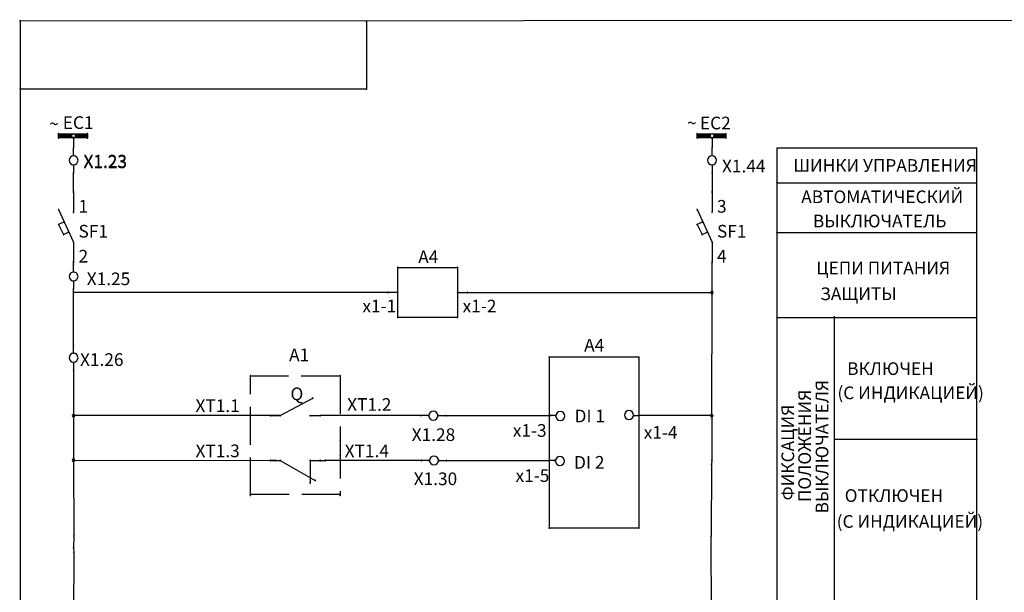
# Model space of a CAD drawing. Extents: x -31.4 to 51.1, y 0.4 to 11.7.
# Drawn here: x -14.5 to -6.8, y 7.2 to 11.7 of the extents above; entities that cross this region are included whole.
import ezdxf

# ---------------------------------------------------------------- set-up
doc = ezdxf.new("R2010")
doc.units = 0
doc.header["$MEASUREMENT"] = 0
doc.linetypes.add('T_DASH', pattern=[0.7, 0.3, -0.1, 0.3])
doc.layers.add('SHEET2', color=3, linetype='Continuous')
doc.styles.get("Standard").update_dxf_attribs({"font": 'isocpeur.ttf'})

msp = doc.modelspace()

# ---------------------------------------------------------------- linework, layer by layer
at = {"color": 0, "linetype": 'Continuous'}
for p, q in [((-14.5196, 11.7179), (-14.5196, 0.4195)), ((-14.5188, 11.7187), (1.0288, 11.7289)), ((-11.785, 11.7156), (-11.785, 11.1829)), ((-14.5196, 11.1837), (-11.7846, 11.1833))]:
    msp.add_line(p, q, dxfattribs=at)
for centre, radius, start, end in [((-14.5196, 11.7179), 0.0025, 0, 180), ((-14.5196, 11.7179), 0.0025, 180, 0), ((-14.5188, 11.7187), 0.0025, 0, 180), ((-14.5188, 11.7187), 0.0025, 180, 0), ((-11.785, 11.7156), 0.0025, 0, 180), ((-11.785, 11.7156), 0.0025, 180, 0), ((-14.5196, 11.1837), 0.0025, 0, 180), ((-14.5196, 11.1837), 0.0025, 180, 0), ((-11.785, 11.1829), 0.0025, 0, 180), ((-11.785, 11.1829), 0.0025, 180, 0), ((-11.7846, 11.1833), 0.0025, 0, 180), ((-11.7846, 11.1833), 0.0025, 180, 0), ((-14.2153, 10.8274), 0.00246, 0, 180), ((-14.2153, 10.8274), 0.00246, 0, 180), ((-14.2153, 10.8274), 0.00246, 180, 0), ((-14.2153, 10.8274), 0.00246, 180, 0), ((-14.2153, 10.8037), 0.00246, 0, 180), ((-14.2153, 10.8037), 0.00246, 180, 0), ((-14.2114, 10.8195), 0.00246, 0, 180), ((-14.2114, 10.8195), 0.00246, 180, 0), ((-14.2114, 10.8156), 0.00246, 0, 180), ((-14.2114, 10.8156), 0.00246, 180, 0), ((-14.2114, 10.8077), 0.00246, 0, 180), ((-14.2114, 10.8077), 0.00246, 180, 0), ((-14.2114, 10.8037), 0.00246, 0, 180), ((-14.2114, 10.8037), 0.00246, 0, 180), ((-14.2114, 10.8037), 0.00246, 180, 0), ((-14.2114, 10.8037), 0.00246, 180, 0), ((-14.1169, 10.8195), 0.00246, 0, 180), ((-14.1169, 10.8195), 0.00246, 180, 0), ((-14.1169, 10.8156), 0.00246, 0, 180), ((-14.1169, 10.8156), 0.00246, 180, 0), ((-14.1169, 10.7998), 0.00246, 0, 180), ((-14.1129, 10.8077), 0.00246, 0, 180), ((-14.1129, 10.8077), 0.00246, 180, 0), ((-14.0775, 10.8195), 0.00246, 0, 180), ((-14.0775, 10.8195), 0.00246, 180, 0), ((-14.0775, 10.8116), 0.00246, 0, 180), ((-14.0775, 10.8116), 0.00246, 180, 0), ((-14.0775, 10.8037), 0.00246, 0, 180), ((-14.0775, 10.8037), 0.00246, 180, 0), ((-14.0696, 10.8116), 0.00246, 0, 180), ((-14.0696, 10.8116), 0.00246, 0, 180), ((-14.0696, 10.8116), 0.00246, 180, 0), ((-14.0696, 10.8116), 0.00246, 180, 0), ((-13.9909, 10.8195), 0.00246, 0, 180), ((-13.9909, 10.8195), 0.00246, 180, 0), ((-13.9909, 10.8037), 0.00246, 0, 180), ((-13.9909, 10.8037), 0.00246, 180, 0), ((-13.987, 10.8274), 0.00246, 0, 180), ((-13.987, 10.8274), 0.00246, 0, 180), ((-13.987, 10.8274), 0.00246, 180, 0), ((-13.987, 10.8274), 0.00246, 180, 0), ((-13.987, 10.8116), 0.00246, 0, 180), ((-13.987, 10.8116), 0.00246, 180, 0), ((-9.1759, 10.8274), 0.00246, 0, 180), ((-9.1759, 10.8274), 0.00246, 0, 180), ((-9.1759, 10.8274), 0.00246, 180, 0), ((-9.1759, 10.8274), 0.00246, 180, 0), ((-9.1759, 10.8037), 0.00246, 0, 180), ((-9.1759, 10.8037), 0.00246, 180, 0), ((-9.172, 10.8195), 0.00246, 0, 180), ((-9.172, 10.8195), 0.00246, 180, 0), ((-9.172, 10.8156), 0.00246, 0, 180), ((-9.172, 10.8156), 0.00246, 180, 0), ((-9.172, 10.8077), 0.00246, 0, 180), ((-9.172, 10.8077), 0.00246, 180, 0), ((-9.172, 10.8037), 0.00246, 0, 180), ((-9.172, 10.8037), 0.00246, 0, 180), ((-9.172, 10.8037), 0.00246, 180, 0), ((-9.172, 10.8037), 0.00246, 180, 0), ((-9.0775, 10.8195), 0.00246, 0, 180), ((-9.0775, 10.8195), 0.00246, 180, 0), ((-9.0775, 10.8156), 0.00246, 0, 180), ((-9.0775, 10.8156), 0.00246, 180, 0), ((-9.0775, 10.7998), 0.00246, 0, 180), ((-9.0736, 10.8077), 0.00246, 0, 180), ((-9.0736, 10.8077), 0.00246, 180, 0), ((-9.0381, 10.8195), 0.00246, 0, 180), ((-9.0381, 10.8195), 0.00246, 180, 0), ((-9.0381, 10.8116), 0.00246, 0, 180), ((-9.0381, 10.8116), 0.00246, 180, 0), ((-9.0381, 10.8037), 0.00246, 0, 180), ((-9.0381, 10.8037), 0.00246, 180, 0), ((-9.0303, 10.8116), 0.00246, 0, 180), ((-9.0303, 10.8116), 0.00246, 0, 180), ((-9.0303, 10.8116), 0.00246, 180, 0), ((-9.0303, 10.8116), 0.00246, 180, 0), ((-8.9515, 10.8195), 0.00246, 0, 180), ((-8.9515, 10.8195), 0.00246, 180, 0), ((-8.9515, 10.8037), 0.00246, 0, 180), ((-8.9515, 10.8037), 0.00246, 180, 0), ((-8.9476, 10.8274), 0.00246, 0, 180), ((-8.9476, 10.8274), 0.00246, 0, 180), ((-8.9476, 10.8274), 0.00246, 180, 0), ((-8.9476, 10.8274), 0.00246, 180, 0), ((-8.9476, 10.8116), 0.00246, 0, 180), ((-8.9476, 10.8116), 0.00246, 180, 0), ((-14.2153, 10.7959), 0.00246, 0, 180), ((-14.2153, 10.7959), 0.00246, 0, 180), ((-14.2153, 10.7959), 0.00246, 180, 0), ((-14.2153, 10.7959), 0.00246, 180, 0), ((-14.1169, 10.7998), 0.00246, 180, 0), ((-14.0972, 10.7959), 0.0025, 0, 180), ((-14.0972, 10.7959), 0.0025, 180, 0), ((-13.987, 10.7959), 0.00246, 0, 180), ((-13.987, 10.7959), 0.00246, 0, 180), ((-13.987, 10.7959), 0.00246, 180, 0), ((-13.987, 10.7959), 0.00246, 180, 0), ((-9.1759, 10.7959), 0.00246, 0, 180), ((-9.1759, 10.7959), 0.00246, 0, 180), ((-9.1759, 10.7959), 0.00246, 180, 0), ((-9.1759, 10.7959), 0.00246, 180, 0), ((-9.0775, 10.7998), 0.00246, 180, 0), ((-9.0578, 10.7959), 0.0025, 0, 180), ((-9.0578, 10.7959), 0.0025, 180, 0), ((-8.9476, 10.7959), 0.00246, 0, 180), ((-8.9476, 10.7959), 0.00246, 0, 180), ((-8.9476, 10.7959), 0.00246, 180, 0), ((-8.9476, 10.7959), 0.00246, 180, 0), ((-14.0972, 10.7171), 0.0025, 0, 180), ((-14.0972, 10.7171), 0.0025, 0, 180), ((-14.0972, 10.7171), 0.0025, 180, 0), ((-14.0972, 10.7171), 0.0025, 180, 0), ((-14.0972, 10.6581), 0.0025, 0, 180), ((-14.0972, 10.6581), 0.0025, 180, 0), ((-9.0578, 10.7171), 0.0025, 0, 180), ((-9.0578, 10.7171), 0.0025, 0, 180), ((-9.0578, 10.7171), 0.0025, 180, 0), ((-9.0578, 10.7171), 0.0025, 180, 0), ((-9.0578, 10.6581), 0.0025, 0, 180), ((-9.0578, 10.6581), 0.0025, 180, 0), ((-8.546, 10.7171), 0.000984, 0, 180), ((-8.546, 10.7171), 0.000984, 0, 180), ((-8.546, 10.7171), 0.000984, 180, 0), ((-8.546, 10.7171), 0.000984, 180, 0), ((-6.9712, 10.7171), 0.000984, 0, 180), ((-6.9712, 10.7171), 0.000984, 0, 180), ((-6.9712, 10.7171), 0.000984, 180, 0), ((-6.9712, 10.7171), 0.000984, 180, 0), ((-14.0972, 10.5793), 0.0025, 0, 180), ((-14.0972, 10.5793), 0.0025, 180, 0), ((-9.0578, 10.5793), 0.0025, 0, 180), ((-9.0578, 10.5793), 0.0025, 180, 0), ((-14.0972, 10.5203), 0.0025, 0, 180), ((-14.0972, 10.5203), 0.00246, 0, 180), ((-14.0972, 10.5203), 0.00246, 180, 0), ((-14.0972, 10.5203), 0.0025, 180, 0), ((-9.0578, 10.5203), 0.0025, 0, 180), ((-9.0578, 10.5203), 0.00246, 0, 180), ((-9.0578, 10.5203), 0.00246, 180, 0), ((-9.0578, 10.5203), 0.0025, 180, 0), ((-8.546, 10.4415), 0.000984, 0, 180), ((-8.546, 10.4415), 0.000984, 180, 0), ((-6.9712, 10.4415), 0.000984, 0, 180), ((-6.9712, 10.4415), 0.000984, 180, 0), ((-14.0972, 10.3726), 0.00246, 0, 180), ((-14.0972, 10.3726), 0.0025, 0, 180), ((-14.0972, 10.3726), 0.00246, 180, 0), ((-14.0972, 10.3726), 0.0025, 180, 0), ((-14.0972, 10.3671), 0.00246, 0, 180), ((-14.0972, 10.3648), 0.0025, 0, 180), ((-14.0972, 10.3671), 0.00246, 180, 0), ((-14.0972, 10.3648), 0.0025, 180, 0), ((-9.0578, 10.3726), 0.00246, 0, 180), ((-9.0578, 10.3726), 0.0025, 0, 180), ((-9.0578, 10.3726), 0.00246, 180, 0), ((-9.0578, 10.3726), 0.0025, 180, 0), ((-9.0578, 10.3671), 0.00246, 0, 180), ((-9.0578, 10.3648), 0.0025, 0, 180), ((-9.0578, 10.3671), 0.00246, 180, 0), ((-9.0578, 10.3648), 0.0025, 180, 0), ((-14.2153, 10.2293), 0.00246, 0, 180), ((-14.2153, 10.2293), 0.00246, 180, 0), ((-14.0972, 10.2096), 0.00246, 0, 180), ((-14.0972, 10.2096), 0.00246, 180, 0), ((-9.1759, 10.2293), 0.00246, 0, 180), ((-9.1759, 10.2293), 0.00246, 180, 0), ((-9.0578, 10.2096), 0.00246, 0, 180), ((-9.0578, 10.2096), 0.00246, 180, 0), ((-14.2153, 10.1112), 0.00246, 0, 180), ((-14.2153, 10.1112), 0.00246, 0, 180), ((-14.2153, 10.1112), 0.00246, 180, 0), ((-14.2153, 10.1112), 0.00246, 180, 0), ((-14.1759, 10.1309), 0.00246, 0, 180), ((-14.1759, 10.1309), 0.00246, 180, 0), ((-9.1759, 10.1112), 0.00246, 0, 180), ((-9.1759, 10.1112), 0.00246, 0, 180), ((-9.1759, 10.1112), 0.00246, 180, 0), ((-9.1759, 10.1112), 0.00246, 180, 0), ((-9.1366, 10.1309), 0.00246, 0, 180), ((-9.1366, 10.1309), 0.00246, 180, 0), ((-14.1759, 10.0325), 0.00246, 0, 180), ((-14.1759, 10.0325), 0.00246, 0, 180), ((-14.1759, 10.0325), 0.00246, 180, 0), ((-14.1759, 10.0325), 0.00246, 180, 0), ((-14.1366, 10.0522), 0.00246, 0, 180), ((-14.1366, 10.0522), 0.00246, 180, 0), ((-9.1366, 10.0325), 0.00246, 0, 180), ((-9.1366, 10.0325), 0.00246, 0, 180), ((-9.1366, 10.0325), 0.00246, 180, 0), ((-9.1366, 10.0325), 0.00246, 180, 0), ((-9.0972, 10.0522), 0.00246, 0, 180), ((-9.0972, 10.0522), 0.00246, 180, 0), ((-8.546, 10.0478), 0.000984, 0, 180), ((-8.546, 10.0478), 0.000984, 180, 0), ((-6.9712, 10.0478), 0.000984, 0, 180), ((-6.9712, 10.0478), 0.000984, 180, 0), ((-14.0972, 9.9734), 0.00246, 0, 180), ((-14.0972, 9.9734), 0.00246, 0, 180), ((-14.0972, 9.9734), 0.00246, 180, 0), ((-14.0972, 9.9734), 0.00246, 180, 0), ((-9.0578, 9.9734), 0.00246, 0, 180), ((-9.0578, 9.9734), 0.00246, 0, 180), ((-9.0578, 9.9734), 0.00246, 180, 0), ((-9.0578, 9.9734), 0.00246, 180, 0), ((-14.0972, 9.8195), 0.0025, 0, 180), ((-14.0972, 9.8195), 0.0025, 180, 0), ((-14.0972, 9.8159), 0.00246, 0, 180), ((-14.0972, 9.8159), 0.00246, 180, 0), ((-14.0972, 9.8116), 0.0025, 0, 180), ((-14.0972, 9.8116), 0.0025, 0, 180), ((-14.0972, 9.8116), 0.0025, 180, 0), ((-14.0972, 9.8116), 0.0025, 180, 0), ((-14.0972, 9.7998), 0.0025, 0, 180), ((-14.0972, 9.7998), 0.0025, 0, 180), ((-14.0972, 9.7998), 0.0025, 180, 0), ((-14.0972, 9.7998), 0.0025, 180, 0), ((-9.0578, 9.8195), 0.0025, 0, 180), ((-9.0578, 9.8195), 0.0025, 180, 0), ((-9.0578, 9.8159), 0.00246, 0, 180), ((-9.0578, 9.8159), 0.00246, 180, 0), ((-9.0578, 9.8116), 0.00246, 0, 180), ((-9.0578, 9.8116), 0.0025, 0, 180), ((-9.0578, 9.8116), 0.00246, 180, 0), ((-9.0578, 9.8116), 0.0025, 180, 0), ((-14.0972, 9.7407), 0.0025, 0, 180), ((-14.0972, 9.7407), 0.0025, 180, 0), ((-11.5381, 9.7722), 0.00246, 0, 180), ((-11.5381, 9.7722), 0.00246, 0, 180), ((-11.5381, 9.7722), 0.00246, 180, 0), ((-11.5381, 9.7722), 0.00246, 180, 0), ((-11.0657, 9.7722), 0.00246, 0, 180), ((-11.0657, 9.7722), 0.00246, 0, 180), ((-11.0657, 9.7722), 0.00246, 180, 0), ((-11.0657, 9.7722), 0.00246, 180, 0), ((-14.0972, 9.662), 0.0025, 0, 180), ((-14.0972, 9.662), 0.0025, 180, 0), ((-14.0972, 9.603), 0.0025, 0, 180), ((-14.0972, 9.603), 0.00246, 0, 180), ((-14.0972, 9.603), 0.00246, 180, 0), ((-14.0972, 9.603), 0.0025, 180, 0), ((-14.0972, 9.5754), 0.00246, 0, 180), ((-14.0972, 9.5754), 0.00246, 180, 0), ((-11.6169, 9.5754), 0.0025, 0, 180), ((-11.6169, 9.5754), 0.0025, 180, 0), ((-11.6169, 9.5754), 0.00246, 0, 180), ((-11.6169, 9.5754), 0.00246, 180, 0), ((-11.5381, 9.5754), 0.0025, 0, 180), ((-11.5381, 9.5754), 0.0025, 180, 0), ((-11.0657, 9.5754), 0.0025, 0, 180), ((-11.0657, 9.5754), 0.0025, 180, 0), ((-10.987, 9.5754), 0.0025, 0, 180), ((-10.987, 9.5754), 0.0025, 180, 0), ((-10.987, 9.5754), 0.00246, 0, 180), ((-10.987, 9.5754), 0.00246, 180, 0), ((-9.0578, 9.5754), 0.01, 0, 180), ((-9.0578, 9.5754), 0.01, 180, 0), ((-9.0578, 9.5754), 0.00246, 0, 180), ((-9.0578, 9.5754), 0.00246, 0, 180), ((-9.0578, 9.5754), 0.00246, 0, 180), ((-9.0578, 9.5754), 0.00246, 180, 0), ((-9.0578, 9.5754), 0.00246, 180, 0), ((-9.0578, 9.5754), 0.00246, 180, 0), ((-11.5381, 9.3785), 0.00246, 0, 180), ((-11.5381, 9.3785), 0.00246, 0, 180), ((-11.5381, 9.3785), 0.00246, 180, 0), ((-11.5381, 9.3785), 0.00246, 180, 0), ((-11.0657, 9.3785), 0.00246, 0, 180), ((-11.0657, 9.3785), 0.00246, 0, 180), ((-11.0657, 9.3785), 0.00246, 180, 0), ((-11.0657, 9.3785), 0.00246, 180, 0), ((-8.546, 9.3785), 0.000984, 0, 180), ((-8.546, 9.3785), 0.000984, 180, 0), ((-8.0933, 9.3864), 0.000984, 0, 180), ((-8.0933, 9.3864), 0.000984, 180, 0), ((-6.9712, 9.3785), 0.000984, 0, 180), ((-6.9712, 9.3785), 0.000984, 180, 0), ((-14.0972, 9.1581), 0.0025, 0, 180), ((-14.0972, 9.1581), 0.00246, 0, 180), ((-14.0972, 9.1581), 0.00246, 180, 0), ((-14.0972, 9.1581), 0.0025, 180, 0), ((-14.0972, 9.099), 0.0025, 0, 180), ((-14.0972, 9.099), 0.0025, 180, 0), ((-14.0972, 9.0203), 0.0025, 0, 180), ((-14.0972, 9.0203), 0.0025, 180, 0), ((-10.3433, 9.0636), 0.00246, 0, 180), ((-10.3433, 9.0636), 0.00246, 0, 180), ((-10.3433, 9.0636), 0.00246, 180, 0), ((-10.3433, 9.0636), 0.00246, 180, 0), ((-9.6346, 9.0636), 0.00246, 0, 180), ((-9.6346, 9.0636), 0.00246, 0, 180), ((-9.6346, 9.0636), 0.00246, 180, 0), ((-9.6346, 9.0636), 0.00246, 180, 0), ((-14.0972, 8.9612), 0.00246, 0, 180), ((-14.0972, 8.9612), 0.0025, 0, 180), ((-14.0972, 8.9612), 0.00246, 180, 0), ((-14.0972, 8.9612), 0.0025, 180, 0), ((-12.7015, 8.9179), 0.0025, 0, 180), ((-12.7015, 8.9179), 0.0025, 0, 180), ((-12.7015, 8.9179), 0.0025, 180, 0), ((-12.7015, 8.9179), 0.0025, 180, 0), ((-11.9929, 8.9179), 0.0025, 0, 180), ((-11.9929, 8.9179), 0.0025, 0, 180), ((-11.9929, 8.9179), 0.0025, 180, 0), ((-11.9929, 8.9179), 0.0025, 180, 0), ((-12.2094, 8.7407), 0.00246, 0, 180), ((-12.2094, 8.7407), 0.00246, 180, 0), ((-14.0972, 8.603), 0.01, 0, 180), ((-14.0972, 8.603), 0.01, 180, 0), ((-14.0972, 8.603), 0.00246, 0, 180), ((-14.0972, 8.603), 0.00246, 0, 180), ((-14.0972, 8.603), 0.00246, 0, 180), ((-14.0972, 8.603), 0.00246, 180, 0), ((-14.0972, 8.603), 0.00246, 180, 0), ((-14.0972, 8.603), 0.00246, 180, 0), ((-12.544, 8.603), 0.0025, 0, 180), ((-12.544, 8.603), 0.00246, 0, 180), ((-12.544, 8.603), 0.00246, 0, 180), ((-12.544, 8.603), 0.00246, 180, 0), ((-12.544, 8.603), 0.0025, 180, 0), ((-12.544, 8.603), 0.00246, 180, 0), ((-12.4653, 8.603), 0.0025, 0, 180), ((-12.4653, 8.603), 0.00246, 0, 180), ((-12.4653, 8.603), 0.00246, 0, 180), ((-12.4653, 8.603), 0.0025, 180, 0), ((-12.4653, 8.603), 0.00246, 180, 0), ((-12.4653, 8.603), 0.00246, 180, 0), ((-12.2291, 8.603), 0.0025, 0, 180), ((-12.2291, 8.603), 0.0025, 180, 0), ((-12.2291, 8.603), 0.00246, 0, 180), ((-12.2291, 8.603), 0.00246, 180, 0), ((-12.1503, 8.603), 0.0025, 0, 180), ((-12.1503, 8.603), 0.00246, 0, 180), ((-12.1503, 8.603), 0.00246, 0, 180), ((-12.1503, 8.603), 0.00246, 180, 0), ((-12.1503, 8.603), 0.0025, 180, 0), ((-12.1503, 8.603), 0.00246, 180, 0), ((-11.3551, 8.603), 0.0025, 0, 180), ((-11.3551, 8.603), 0.0025, 180, 0), ((-11.3551, 8.603), 0.00246, 0, 180), ((-11.3551, 8.603), 0.00246, 180, 0), ((-11.296, 8.603), 0.0025, 0, 180), ((-11.296, 8.603), 0.0025, 180, 0), ((-11.2173, 8.603), 0.0025, 0, 180), ((-11.2173, 8.603), 0.0025, 180, 0), ((-11.1582, 8.603), 0.0025, 0, 180), ((-11.1582, 8.603), 0.00246, 0, 180), ((-11.1582, 8.603), 0.00246, 180, 0), ((-11.1582, 8.603), 0.0025, 180, 0), ((-10.3334, 8.603), 0.0025, 0, 180), ((-10.3334, 8.603), 0.00246, 0, 180), ((-10.3334, 8.603), 0.00246, 180, 0), ((-10.3334, 8.603), 0.0025, 180, 0), ((-10.294, 8.603), 0.0025, 0, 180), ((-10.294, 8.603), 0.0025, 180, 0), ((-9.674, 8.603), 0.0025, 0, 180), ((-9.674, 8.603), 0.0025, 180, 0), ((-9.6346, 8.603), 0.0025, 0, 180), ((-9.6346, 8.603), 0.00246, 0, 180), ((-9.6346, 8.603), 0.00246, 180, 0), ((-9.6346, 8.603), 0.0025, 180, 0), ((-9.0598, 8.603), 0.01, 0, 180), ((-9.0598, 8.603), 0.01, 180, 0), ((-9.0598, 8.603), 0.00246, 0, 180), ((-9.0598, 8.603), 0.00246, 0, 180), ((-9.0598, 8.603), 0.00246, 0, 180), ((-9.0598, 8.603), 0.00246, 180, 0), ((-9.0598, 8.603), 0.00246, 180, 0), ((-9.0598, 8.603), 0.00246, 180, 0), ((-11.9929, 8.4061), 0.0025, 0, 180), ((-11.9929, 8.4061), 0.0025, 180, 0), ((-8.0893, 8.4159), 0.000984, 0, 180), ((-8.0893, 8.4159), 0.000984, 180, 0), ((-6.9653, 8.4159), 0.000984, 0, 180), ((-6.9653, 8.4159), 0.000984, 180, 0), ((-14.0972, 8.2506), 0.01, 0, 180), ((-14.0972, 8.2506), 0.01, 180, 0), ((-14.0972, 8.2506), 0.00246, 0, 180), ((-14.0972, 8.2506), 0.00246, 0, 180), ((-14.0972, 8.2506), 0.00246, 0, 180), ((-14.0972, 8.2506), 0.00246, 180, 0), ((-14.0972, 8.2506), 0.00246, 180, 0), ((-14.0972, 8.2506), 0.00246, 180, 0), ((-12.544, 8.2486), 0.00246, 0, 180), ((-12.544, 8.2486), 0.0025, 0, 180), ((-12.544, 8.2486), 0.00246, 0, 180), ((-12.544, 8.2486), 0.00246, 180, 0), ((-12.544, 8.2486), 0.0025, 180, 0), ((-12.544, 8.2486), 0.00246, 180, 0), ((-12.5047, 8.2486), 0.0025, 0, 180), ((-12.5047, 8.2486), 0.0025, 180, 0), ((-12.4653, 8.2486), 0.00246, 0, 180), ((-12.4653, 8.2486), 0.00246, 0, 180), ((-12.4653, 8.2486), 0.00246, 180, 0), ((-12.4653, 8.2486), 0.00246, 180, 0), ((-12.2291, 8.2486), 0.00246, 0, 180), ((-12.2291, 8.2486), 0.00246, 0, 180), ((-12.2291, 8.2486), 0.00246, 180, 0), ((-12.2291, 8.2486), 0.00246, 180, 0), ((-12.1503, 8.2486), 0.0025, 0, 180), ((-12.1503, 8.2486), 0.0025, 180, 0), ((-12.111, 8.2486), 0.0025, 0, 180), ((-12.111, 8.2486), 0.0025, 180, 0), ((-12.111, 8.2486), 0.00246, 0, 180), ((-12.111, 8.2486), 0.00246, 0, 180), ((-12.111, 8.2486), 0.00246, 180, 0), ((-12.111, 8.2486), 0.00246, 180, 0), ((-11.9929, 8.288), 0.0025, 0, 180), ((-11.9929, 8.288), 0.0025, 180, 0), ((-11.3511, 8.2486), 0.00246, 0, 180), ((-11.3511, 8.2486), 0.0025, 0, 180), ((-11.3511, 8.2486), 0.00246, 180, 0), ((-11.3511, 8.2486), 0.0025, 180, 0), ((-11.2921, 8.2486), 0.0025, 0, 180), ((-11.2921, 8.2486), 0.0025, 180, 0), ((-11.2133, 8.2486), 0.0025, 0, 180), ((-11.2133, 8.2486), 0.0025, 180, 0), ((-11.1543, 8.2486), 0.0025, 0, 180), ((-11.1543, 8.2486), 0.0025, 180, 0), ((-11.1543, 8.2486), 0.00246, 0, 180), ((-11.1543, 8.2486), 0.00246, 180, 0), ((-10.3433, 8.2486), 0.00246, 0, 180), ((-10.3433, 8.2486), 0.00246, 180, 0), ((-10.298, 8.2486), 0.0025, 0, 180), ((-10.298, 8.2486), 0.0025, 180, 0), ((-9.0598, 8.2506), 0.00246, 0, 180), ((-9.0598, 8.2506), 0.00246, 0, 180), ((-9.0598, 8.2506), 0.00246, 180, 0), ((-9.0598, 8.2506), 0.00246, 180, 0), ((-9.0618, 8.2171), 0.00246, 0, 180), ((-9.0618, 8.2171), 0.00246, 0, 180), ((-9.0618, 8.2171), 0.00246, 180, 0), ((-9.0618, 8.2171), 0.00246, 180, 0), ((-12.1897, 8.0911), 0.00246, 0, 180), ((-12.1897, 8.0911), 0.00246, 180, 0), ((-12.2291, 8.0715), 0.00246, 0, 180), ((-12.2291, 8.0715), 0.00246, 180, 0), ((-12.7035, 7.9789), 0.0025, 0, 180), ((-12.7035, 7.9789), 0.0025, 180, 0), ((-12.7015, 7.973), 0.0025, 0, 180), ((-12.7015, 7.973), 0.0025, 180, 0), ((-11.9948, 7.9789), 0.0025, 0, 180), ((-11.9948, 7.9789), 0.0025, 180, 0), ((-11.9929, 7.973), 0.0025, 0, 180), ((-11.9929, 7.973), 0.0025, 180, 0), ((-10.3433, 7.7171), 0.00246, 0, 180), ((-10.3433, 7.7171), 0.00246, 0, 180), ((-10.3433, 7.7171), 0.00246, 180, 0), ((-10.3433, 7.7171), 0.00246, 180, 0), ((-9.6346, 7.7171), 0.00246, 0, 180), ((-9.6346, 7.7171), 0.00246, 0, 180), ((-9.6346, 7.7171), 0.00246, 180, 0), ((-9.6346, 7.7171), 0.00246, 180, 0), ((-14.0952, 7.6541), 0.00246, 0, 180), ((-14.0952, 7.6541), 0.00246, 0, 180), ((-14.0952, 7.6541), 0.00246, 180, 0), ((-14.0952, 7.6541), 0.00246, 180, 0), ((-9.0637, 7.6522), 0.00246, 0, 180), ((-9.0637, 7.6522), 0.00246, 0, 180), ((-9.0637, 7.6522), 0.00246, 180, 0), ((-9.0637, 7.6522), 0.00246, 180, 0), ((-14.0972, 7.5596), 0.00246, 0, 180), ((-14.0972, 7.5596), 0.00246, 0, 180), ((-14.0972, 7.5596), 0.00246, 180, 0), ((-14.0972, 7.5596), 0.00246, 180, 0), ((-14.0952, 7.5222), 0.00246, 0, 180), ((-14.0952, 7.5222), 0.00246, 0, 180), ((-14.0952, 7.5222), 0.00246, 180, 0), ((-14.0952, 7.5222), 0.00246, 180, 0)]:
    msp.add_arc(centre, radius, start, end, dxfattribs=at)
at = {"layer": 'SHEET2', "color": 0, "linetype": 'Continuous'}
for p, q in [((-14.2153, 10.7959), (-14.2153, 10.8274)), ((-14.2153, 10.8274), (-13.987, 10.8274)), ((-14.2153, 10.8037), (-14.2114, 10.8037)), ((-14.2114, 10.8195), (-14.1169, 10.8195)), ((-14.2114, 10.8156), (-14.1169, 10.8156)), ((-14.2114, 10.8077), (-14.1129, 10.8077)), ((-14.2114, 10.8037), (-14.1169, 10.7998)), ((-14.0775, 10.8195), (-13.9909, 10.8195)), ((-14.0775, 10.8116), (-14.0696, 10.8116)), ((-14.0775, 10.8037), (-13.9909, 10.8037)), ((-14.0696, 10.8116), (-13.987, 10.8116)), ((-13.987, 10.8274), (-13.987, 10.7959)), ((-9.1759, 10.7959), (-9.1759, 10.8274)), ((-9.1759, 10.8274), (-8.9476, 10.8274)), ((-9.1759, 10.8037), (-9.172, 10.8037)), ((-9.172, 10.8195), (-9.0775, 10.8195)), ((-9.172, 10.8156), (-9.0775, 10.8156)), ((-9.172, 10.8077), (-9.0736, 10.8077)), ((-9.172, 10.8037), (-9.0775, 10.7998)), ((-9.0381, 10.8195), (-8.9515, 10.8195)), ((-9.0381, 10.8116), (-9.0303, 10.8116)), ((-9.0381, 10.8037), (-8.9515, 10.8037)), ((-9.0303, 10.8116), (-8.9476, 10.8116)), ((-8.9476, 10.8274), (-8.9476, 10.7959)), ((-13.987, 10.7959), (-14.2153, 10.7959)), ((-14.0972, 10.7959), (-14.0972, 10.7171)), ((-8.9476, 10.7959), (-9.1759, 10.7959)), ((-9.0578, 10.7959), (-9.0578, 10.7171)), ((-14.0972, 10.6581), (-14.0972, 10.7171)), ((-9.0578, 10.6581), (-9.0578, 10.7171)), ((-8.546, 10.7171), (-6.9712, 10.7171)), ((-8.546, 10.7171), (-8.546, 0.9907)), ((-6.9712, 10.7171), (-6.9712, 0.9907)), ((-14.0972, 10.5793), (-14.0972, 10.5203)), ((-9.0578, 10.5793), (-9.0578, 10.5203)), ((-14.0972, 10.3726), (-14.0972, 10.5203)), ((-9.0578, 10.5203), (-9.0578, 10.3726)), ((-8.546, 10.4415), (-6.9712, 10.4415)), ((-14.0972, 10.3648), (-14.0972, 10.3726)), ((-14.0972, 10.3671), (-14.0972, 10.2096)), ((-9.0578, 10.3648), (-9.0578, 10.3726)), ((-9.0578, 10.3671), (-9.0578, 10.2096)), ((-14.2153, 10.2293), (-14.0972, 9.9734)), ((-9.1759, 10.2293), (-9.0578, 9.9734)), ((-14.1759, 10.1309), (-14.2153, 10.1112)), ((-14.2153, 10.1112), (-14.1759, 10.0325)), ((-9.1366, 10.1309), (-9.1759, 10.1112)), ((-9.1759, 10.1112), (-9.1366, 10.0325)), ((-14.1759, 10.0325), (-14.1366, 10.0522)), ((-9.1366, 10.0325), (-9.0972, 10.0522)), ((-8.546, 10.0478), (-6.9712, 10.0478)), ((-14.0972, 9.9734), (-14.0972, 9.8159)), ((-9.0578, 9.9734), (-9.0578, 9.8159)), ((-14.0972, 9.8195), (-14.0972, 9.8116)), ((-14.0972, 9.7998), (-14.0972, 9.8116)), ((-14.0972, 9.7407), (-14.0972, 9.7998)), ((-9.0578, 9.8195), (-9.0578, 9.8116)), ((-9.0578, 9.5754), (-9.0578, 9.8116)), ((-11.5381, 9.3785), (-11.5381, 9.7722)), ((-11.5381, 9.7722), (-11.0657, 9.7722)), ((-11.0657, 9.7722), (-11.0657, 9.3785)), ((-14.0972, 9.662), (-14.0972, 9.603)), ((-14.0972, 9.1581), (-14.0972, 9.603)), ((-11.6169, 9.5754), (-14.0972, 9.5754)), ((-11.5381, 9.5754), (-11.6169, 9.5754)), ((-11.0657, 9.5754), (-10.987, 9.5754)), ((-10.987, 9.5754), (-9.0578, 9.5754)), ((-9.0598, 8.603), (-9.0578, 9.5754)), ((-11.0657, 9.3785), (-11.5381, 9.3785)), ((-8.546, 9.3785), (-6.9712, 9.3785)), ((-8.0933, 9.3864), (-8.0933, 6.9947)), ((-14.0972, 9.099), (-14.0972, 9.1581)), ((-14.0972, 9.0203), (-14.0972, 8.9612)), ((-9.6346, 9.0636), (-10.3433, 9.0636)), ((-10.3433, 9.0636), (-10.3433, 7.7171)), ((-9.6346, 9.0636), (-9.6346, 7.7171)), ((-14.0972, 8.9612), (-14.0972, 8.603)), ((-12.4653, 8.603), (-12.2094, 8.7407)), ((-12.544, 8.603), (-14.0972, 8.603)), ((-14.0972, 8.603), (-14.0972, 8.2506)), ((-12.544, 8.603), (-12.4653, 8.603)), ((-12.4653, 8.603), (-12.544, 8.603)), ((-12.2291, 8.603), (-12.1503, 8.603)), ((-12.2291, 8.603), (-12.1503, 8.603)), ((-11.3551, 8.603), (-12.1503, 8.603)), ((-11.296, 8.603), (-11.3551, 8.603)), ((-11.2173, 8.603), (-11.1582, 8.603)), ((-11.1582, 8.603), (-10.3334, 8.603)), ((-10.294, 8.603), (-10.3334, 8.603)), ((-9.674, 8.603), (-9.6346, 8.603)), ((-9.0598, 8.603), (-9.6346, 8.603)), ((-9.0598, 8.603), (-9.0598, 8.2506)), ((-8.0893, 8.4159), (-6.9653, 8.4159)), ((-14.0972, 8.2506), (-12.544, 8.2486)), ((-14.0972, 8.2506), (-14.0952, 7.6541)), ((-12.544, 8.2486), (-12.4653, 8.2486)), ((-12.5047, 8.2486), (-12.544, 8.2486)), ((-12.4653, 8.2486), (-12.1897, 8.0911)), ((-12.2291, 8.2486), (-12.2291, 8.0715)), ((-12.2291, 8.2486), (-12.111, 8.2486)), ((-12.1503, 8.2486), (-12.111, 8.2486)), ((-11.3511, 8.2486), (-12.111, 8.2486)), ((-11.2921, 8.2486), (-11.3511, 8.2486)), ((-11.2133, 8.2486), (-11.1543, 8.2486)), ((-11.1543, 8.2486), (-10.3433, 8.2486)), ((-10.2938, 8.2486), (-10.3433, 8.2486)), ((-9.0598, 8.2506), (-9.0618, 8.2171)), ((-9.0618, 8.2171), (-9.0637, 7.6522)), ((-10.3433, 7.7171), (-9.6346, 7.7171)), ((-14.0952, 7.6541), (-14.0972, 7.5596)), ((-9.0618, 6.1246), (-9.0637, 7.6522)), ((-14.0972, 7.5596), (-14.0952, 7.5222)), ((-14.0952, 7.5222), (-14.0972, 6.599))]:
    msp.add_line(p, q, dxfattribs=at)
at = {"layer": 'SHEET2', "color": 0, "linetype": 'T_DASH'}
for p, q in [((-12.7015, 8.9179), (-11.9929, 8.9179)), ((-12.7015, 7.973), (-12.7015, 8.9179)), ((-11.9929, 8.9179), (-11.9929, 8.288)), ((-11.9929, 8.4061), (-11.9929, 7.973)), ((-11.9948, 7.9789), (-12.7035, 7.9789))]:
    msp.add_line(p, q, dxfattribs=at)
at = {"layer": 'SHEET2', "color": 0, "linetype": 'Continuous'}
for centre, radius, start, end in [((-14.0972, 10.8116), 0.0157, 0, 180), ((-14.0972, 10.8116), 0.0157, 180, 0), ((-9.0578, 10.8116), 0.0157, 0, 180), ((-9.0578, 10.8116), 0.0157, 180, 0), ((-14.0972, 10.6187), 0.0354, 90, 270), ((-14.0972, 10.6187), 0.0354, 270, 90), ((-9.0578, 10.6187), 0.0354, 90, 270), ((-9.0578, 10.6187), 0.0354, 270, 90), ((-14.0972, 9.7014), 0.0354, 90, 270), ((-14.0972, 9.7014), 0.0354, 270, 90), ((-14.0972, 9.0596), 0.0354, 90, 270), ((-14.0972, 9.0596), 0.0354, 270, 90), ((-11.2566, 8.603), 0.0354, 0, 180), ((-10.2547, 8.599), 0.0354, 0, 180), ((-9.7133, 8.6069), 0.0354, 0, 180), ((-11.2566, 8.603), 0.0354, 180, 0), ((-10.2547, 8.599), 0.0354, 180, 0), ((-9.7133, 8.6069), 0.0354, 180, 0), ((-11.2527, 8.2486), 0.0354, 0, 180), ((-11.2527, 8.2486), 0.0354, 180, 0), ((-10.2586, 8.2447), 0.0354, 0, 180), ((-10.2586, 8.2447), 0.0354, 180, 0)]:
    msp.add_arc(centre, radius, start, end, dxfattribs=at)

# ---------------------------------------------------------------- texts
at = {"layer": 'SHEET2', "color": 0, "lineweight": 5}
for s, p in [('EС1', (-14.1822, 10.8665)), ('EС2', (-9.1532, 10.8631)), ('~', (-14.2898, 10.8567)), ('~', (-9.2549, 10.8631)), ('Х1.23', (-14.0185, 10.562)), ('Х1.23', (-14.0185, 10.5561)), ('Х1.44', (-8.9791, 10.5226)), ('ШИНКИ УПРАВЛЕНИЯ', (-8.4164, 10.5278)), ('АВТОМАТИЧЕСКИЙ', (-8.3535, 10.2804)), ('1', (-14.0578, 10.2053)), ('3', (-9.0185, 10.2053)), ('   ВЫКЛЮЧАТЕЛЬ', (-8.3535, 10.0894)), ('SF1', (-14.0578, 10.0085)), ('SF1', (-9.0185, 10.0085)), ('2', (-14.0578, 9.8116)), ('A4', (-11.3766, 9.8069)), ('4', (-9.0185, 9.8116)), ('ЦЕПИ ПИТАНИЯ', (-8.2358, 9.7191)), ('Х1.25', (-13.9929, 9.6329)), ('      ЗАЩИТЫ', (-8.3877, 9.5147)), ('x1-1', (-11.8171, 9.4179)), ('x1-2', (-11.0263, 9.4179)), ('A4', (-10.067, 9.1089)), ('Х1.26', (-14.046, 8.9951)), ('A1', (-12.3958, 9.0321)), ('     ВКЛЮЧЕН', (-8.1441, 8.9238)), ('(С ИНДИКАЦИЕЙ)', (-8.0679, 8.7328)), ('Q', (-12.3848, 8.725)), ('ХT1.1', (-13.1346, 8.6309)), ('ХT1.2', (-11.9377, 8.6407)), ('DI 1', (-10.1426, 8.55)), ('Х1.28', (-11.4279, 8.4025)), ('x1-3', (-10.6301, 8.4356)), ('x1-4', (-9.5966, 8.4199)), ('ХT1.3', (-13.1346, 8.2746)), ('ХT1.4', (-11.9574, 8.2746)), ('DI 2', (-10.1468, 8.184)), ('x1-5', (-10.6084, 8.0793)), ('Х1.30', (-11.4122, 8.0541)), ('     ОТКЛЮЧЕН', (-8.1634, 7.9215)), ('(С ИНДИКАЦИЕЙ)', (-8.0738, 7.7171))]:
    msp.add_text(s, height=0.1, dxfattribs=at).set_placement(p)
for s, p in [('ВЫКЛЮЧАТЕЛЯ', (-8.1396, 7.8305)), ('ПОЛОЖЕНИЯ', (-8.2768, 7.9201)), ('ФИКСАЦИЯ ', (-8.4095, 7.9335))]:
    msp.add_text(s, height=0.1, rotation=90, dxfattribs=at).set_placement(p)

doc.saveas('drawing.dxf')
